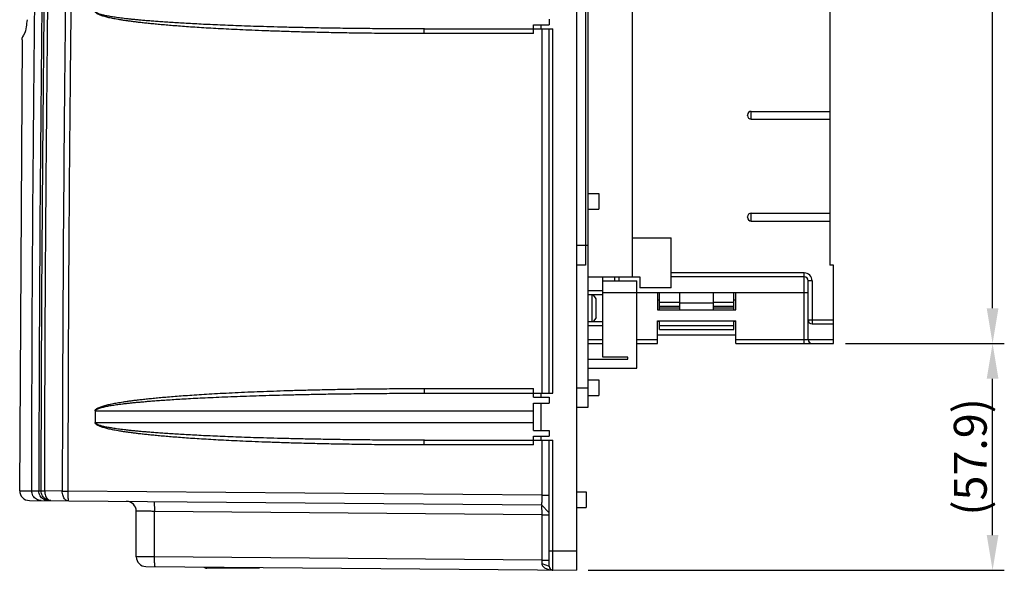
# Model space of a CAD drawing. Units: millimetres. Extents: x -1 to 4792, y -2 to 1998.
# Drawn here: x 356 to 608, y 672 to 812 of the extents above; entities that cross this region are included whole.
import ezdxf

# ---------------------------------------------------------------- set-up
doc = ezdxf.new("R2010")
doc.units = ezdxf.units.MM
doc.dimstyles.get("Standard").update_dxf_attribs({"dimscale": 3, "dimtxt": 2.8, "dimasz": 3, "dimexe": 1, "dimexo": 1, "dimgap": 0.5, "dimtad": 1, "dimdec": 1, "dimzin": 0, "dimdsep": 46, "dimtxsty": 'Standard', "dimcen": -1, "dimclrd": 7, "dimclre": 7, "dimclrt": 7, "dimadec": 0, "dimazin": 0, "dimtfac": 1, "dimtdec": 1, "dimtmove": 0, "dimatfit": 3, "dimfxl": 0, "dimtolj": 1, "dimtzin": 0, "dimarcsym": 0})

# ---------------------------------------------------------------- blocks, each defined once
blk = doc.blocks.new('*D11')
at = {"color": 7, "lineweight": -2}
for p, q in [((566.93, 729.55), (607.55, 729.55)), ((604.55, 680.65), (604.55, 720.55)), ((501.23, 671.65), (607.55, 671.65))]:
    blk.add_line(p, q, dxfattribs=at)
at = {"color": 7}
for points in [[(603.05, 720.55), (606.05, 720.55), (604.55, 729.55)], [(603.05, 680.65), (606.05, 680.65), (604.55, 671.65)]]:
    blk.add_solid(points, dxfattribs=at)
at = {"layer": 'DEFPOINTS', "color": 0}
for p in [(563.93, 729.55), (604.55, 729.55), (498.23, 671.65)]:
    blk.add_point(p, dxfattribs=at)
at = {"color": 7, "insert": (598.85, 700.6), "char_height": 8.4, "attachment_point": 5, "rotation": 90}
blk.add_mtext('\\A1;(57.9)', dxfattribs=at)
blk = doc.blocks.new('*D53')
at = {"color": 7, "lineweight": -2}
for p, q in [((566.93, 1010.54), (607.55, 1010.54)), ((604.55, 738.55), (604.55, 1001.54)), ((566.93, 729.55), (607.55, 729.55))]:
    blk.add_line(p, q, dxfattribs=at)
at = {"color": 7}
for points in [[(603.05, 1001.54), (606.05, 1001.54), (604.55, 1010.54)], [(603.05, 738.55), (606.05, 738.55), (604.55, 729.55)]]:
    blk.add_solid(points, dxfattribs=at)
at = {"layer": 'DEFPOINTS', "color": 0}
for p in [(563.93, 1010.54), (604.55, 1010.54), (563.93, 729.55)]:
    blk.add_point(p, dxfattribs=at)
at = {"color": 7, "insert": (598.85, 870.04), "char_height": 8.4, "attachment_point": 5, "rotation": 90}
blk.add_mtext('\\A1;(281)', dxfattribs=at)

msp = doc.modelspace()

# ---------------------------------------------------------------- linework, layer by layer
at = {"color": 7, "linetype": 'Continuous'}
for p, q in [((498.23, 1090.65), (498.23, 671.65)), ((501.23, 713.25), (501.23, 1027.95)), ((512.43, 985.05), (512.43, 746.55)), ((500.53, 982.05), (500.53, 749.55)), ((562.93, 982.05), (562.93, 749.55)), ((487.23, 808.65), (487.23, 810.85)), ((487.23, 810.85), (491.23, 810.85)), ((489.2, 809.85), (489.2, 810.85)), ((491.23, 812.35), (491.23, 810.85)), ((487.23, 808.65), (459.29, 808.65)), ((459.38, 809.85), (492.22, 809.85)), ((489.36, 809.85), (489.36, 716.85)), ((491.23, 716.85), (491.23, 809.85)), ((492.22, 716.85), (492.22, 809.85)), ((355.94, 691.97), (356.63, 806.94)), ((541.93, 787.75), (541.93, 787.85)), ((542.88, 786.8), (542.88, 788.8)), ((542.88, 788.8), (562.93, 788.8)), ((542.88, 786.8), (562.93, 786.8)), ((501.23, 767.8), (503.93, 767.8)), ((503.93, 767.8), (503.93, 763.8)), ((501.23, 763.8), (503.93, 763.8)), ((542.88, 760.8), (542.88, 762.8)), ((542.88, 762.8), (562.93, 762.8)), ((541.93, 761.75), (541.93, 761.85)), ((542.88, 760.8), (562.93, 760.8)), ((512.43, 756.55), (522.43, 756.55)), ((522.43, 743.75), (522.43, 756.55)), ((501.23, 754.55), (498.23, 754.55)), ((500.53, 749.55), (498.23, 749.55)), ((556.43, 747.55), (522.43, 747.55)), ((556.43, 729.55), (556.43, 747.55)), ((563.93, 749.55), (562.93, 749.55)), ((563.93, 729.55), (563.93, 749.55)), ((501.23, 746.55), (514.43, 746.55)), ((504.93, 726.05), (504.93, 746.55)), ((504.93, 745.55), (513.63, 745.55)), ((508.03, 745.55), (508.03, 746.55)), ((509.03, 746.35), (509.03, 745.55)), ((513.63, 723.25), (513.63, 745.55)), ((514.43, 746.55), (514.43, 743.75)), ((556.43, 746.55), (522.43, 746.55)), ((557.43, 730.55), (557.43, 745.55)), ((558.43, 745.55), (557.43, 745.55)), ((558.43, 745.55), (558.43, 734.55)), ((501.23, 743.03), (504.93, 743.03)), ((504.93, 742.55), (557.43, 742.55)), ((522.43, 743.75), (514.43, 743.75)), ((518.93, 742.55), (518.93, 738.15)), ((519.43, 738.15), (519.43, 742.55)), ((524.63, 738.15), (524.63, 742.55)), ((533.23, 738.15), (533.23, 742.55)), ((538.43, 738.15), (538.43, 742.55)), ((538.93, 738.15), (538.93, 742.55)), ((501.23, 742.05), (504.93, 742.05)), ((502.23, 735.05), (502.23, 742.05)), ((503.23, 740.95), (502.49, 742.05)), ((503.23, 736.15), (503.23, 740.95)), ((518.93, 740.65), (519.43, 740.65)), ((519.43, 740.05), (524.63, 740.05)), ((524.63, 739.95), (533.23, 739.95)), ((533.23, 740.05), (538.43, 740.05)), ((538.43, 740.65), (538.93, 740.65)), ((518.93, 738.15), (538.93, 738.15)), ((519.43, 739.05), (524.63, 739.05)), ((519.43, 738.65), (524.63, 738.65)), ((533.23, 739.05), (538.43, 739.05)), ((533.23, 738.65), (538.43, 738.65)), ((504.93, 735.05), (501.23, 735.05)), ((503.23, 736.15), (502.49, 735.05)), ((518.93, 729.55), (518.93, 735.35)), ((518.93, 735.35), (538.93, 735.35)), ((519.43, 735.15), (518.93, 735.15)), ((519.43, 733.15), (519.43, 735.35)), ((538.43, 733.15), (538.43, 735.35)), ((538.93, 735.15), (538.43, 735.15)), ((538.93, 729.55), (538.93, 735.35)), ((557.43, 735.55), (563.93, 735.55)), ((504.93, 734.03), (501.23, 734.03)), ((519.43, 734.15), (538.43, 734.15)), ((519.43, 733.15), (538.43, 733.15)), ((558.43, 734.55), (563.93, 734.55)), ((501.23, 730.53), (504.93, 730.53)), ((513.63, 730.55), (518.93, 730.55)), ((538.93, 731.65), (518.93, 731.65)), ((538.93, 730.55), (563.93, 730.55)), ((501.23, 729.55), (504.93, 729.55)), ((513.63, 729.55), (518.93, 729.55)), ((538.93, 729.55), (563.93, 729.55)), ((501.23, 725.55), (511.33, 725.55)), ((511.33, 726.05), (504.93, 726.05)), ((511.33, 725.55), (511.33, 726.05)), ((501.23, 723.25), (513.63, 723.25)), ((501.23, 720.25), (503.93, 720.25)), ((503.93, 720.25), (503.93, 716.25)), ((459.29, 718.05), (487.23, 718.05)), ((487.23, 715.85), (487.23, 718.05)), ((498.23, 718.25), (501.23, 718.25)), ((459.38, 716.85), (492.22, 716.85)), ((487.23, 715.85), (491.23, 715.85)), ((489.2, 715.85), (489.2, 716.85)), ((491.23, 715.85), (491.23, 714.35)), ((501.23, 716.25), (503.93, 716.25)), ((375.28, 712.35), (487.23, 712.35)), ((375.28, 709.52), (375.28, 712.17)), ((487.23, 707.35), (487.23, 714.35)), ((487.23, 714.35), (491.23, 714.35)), ((489.2, 707.35), (489.2, 714.35)), ((498.23, 713.25), (501.23, 713.25)), ((375.28, 709.35), (487.23, 709.35)), ((487.23, 707.35), (491.23, 707.35)), ((491.23, 707.35), (491.23, 705.85)), ((459.38, 704.85), (492.22, 704.85)), ((487.23, 703.65), (487.23, 705.85)), ((487.23, 705.85), (491.23, 705.85)), ((489.2, 704.85), (489.2, 705.85)), ((489.36, 704.85), (489.36, 690.82)), ((491.23, 672.7), (491.23, 704.85)), ((492.22, 671.7), (492.22, 704.85)), ((487.23, 703.65), (459.29, 703.65)), ((355.94, 691.97), (359.01, 691.94)), ((359.01, 691.95), (360.83, 691.93)), ((360.83, 691.93), (361.44, 691.92)), ((361.44, 691.92), (362.34, 691.92)), ((366.82, 691.88), (362.34, 691.92)), ((358.42, 689.47), (489.25, 688.32)), ((366.82, 691.88), (368.24, 691.88)), ((489.36, 690.82), (368.24, 691.88)), ((489.36, 690.82), (491.23, 690.82)), ((498.23, 691.65), (500.73, 691.65)), ((500.73, 691.65), (500.73, 687.65)), ((489.25, 688.32), (491.23, 686.32)), ((498.23, 687.65), (500.73, 687.65)), ((385.73, 675.11), (385.73, 686.75)), ((390.38, 675.09), (390.38, 686.69)), ((489.37, 685.83), (390.38, 686.69)), ((489.37, 685.83), (489.37, 674.22)), ((489.37, 685.83), (491.23, 685.83)), ((489.37, 674.22), (390.38, 675.09)), ((491.23, 676.65), (498.23, 676.65)), ((388.21, 672.61), (498.23, 671.65)), ((417.23, 672.15), (403.73, 672.15)), ((489.37, 674.22), (491.23, 674.22)), ((489.37, 673.38), (491.23, 672.7))]:
    msp.add_line(p, q, dxfattribs=at)
for centre, radius, start, end in [((542.88, 787.85), 0.95, 90, 180), ((542.88, 787.75), 0.95, 180, 270), ((542.88, 761.85), 0.95, 90, 180), ((542.88, 761.75), 0.95, 180, 270), ((556.43, 745.55), 2, 0, 90), ((556.43, 745.55), 1, 0, 90), ((558.43, 735.55), 1, 180, 270), ((558.43, 730.55), 1, 180, 270), ((358.44, 691.97), 2.5, 179.9102, 269.5), ((383.23, 686.75), 2.5, 0, 89.5), ((388.23, 675.11), 2.5, 180, 269.5), ((403.73, 673.15), 1, 222.2317, 270), ((492.23, 672.7), 1, 180, 269.5)]:
    msp.add_arc(centre, radius, start, end, dxfattribs=at)
for points, start_tangent, end_tangent in [([(372.9, 1066.5), (369.65, 941.61), (367.63, 816.74), (367.37, 791.66)], (-0.030844, -0.999524), (-0.009373, -0.999956)), ([(373.17, 1027.4), (371.07, 941.58), (369.05, 816.72), (368.79, 791.65)], (-0.027787, -0.999614), (-0.009372, -0.999956)), ([(359.56, 791.65), (360.74, 883.75), (362.1, 954.44), (362.92, 989.79)], (0.009293, 0.999957), (0.024637, 0.999696)), ([(364.73, 989.79), (362.67, 890.51), (361.36, 791.22), (360.83, 691.93)], (-0.024646, -0.999696), (-0.001571, -0.999999)), ([(361.44, 691.92), (361.91, 782.75), (363.16, 882.04), (365.38, 989.79)], (0.001583, 0.999999), (0.024836, 0.999692)), ([(362.34, 691.92), (362.81, 782.74), (364.05, 882.02), (366.28, 989.76)], (0.001583, 0.999999), (0.02484, 0.999691)), ([(459.29, 808.65), (452.76, 808.66), (446.58, 808.71), (440.83, 808.79), (435.55, 808.88), (430.73, 808.99), (426.33, 809.1), (422.32, 809.23), (418.65, 809.36), (415.29, 809.49), (412.21, 809.63), (409.35, 809.76), (406.7, 809.9), (404.2, 810.04), (401.84, 810.19), (399.61, 810.33), (397.52, 810.48), (395.57, 810.63), (393.76, 810.78), (392.08, 810.92), (390.54, 811.07), (389.12, 811.21), (387.82, 811.35), (386.62, 811.48), (385.52, 811.62), (384.5, 811.75), (383.55, 811.88), (382.67, 812), (381.85, 812.13), (381.08, 812.26), (380.36, 812.39), (379.69, 812.52), (379.06, 812.65), (378.47, 812.78), (377.93, 812.92), (377.42, 813.06), (376.95, 813.2), (376.52, 813.35), (376.13, 813.52), (375.78, 813.7), (375.48, 813.91), (375.27, 814.18), (375.28, 814.52)], (-1, -0.000001), (0.258995, 0.965879)), ([(459.38, 809.85), (452.91, 809.86), (446.8, 809.9), (441.11, 809.96), (435.87, 810.03), (431.08, 810.11), (426.71, 810.2), (422.71, 810.3), (419.06, 810.4), (415.71, 810.5), (412.64, 810.61), (409.79, 810.71), (407.14, 810.82), (404.65, 810.93), (402.3, 811.04), (400.08, 811.16), (397.99, 811.27), (396.03, 811.39), (394.21, 811.5), (392.53, 811.62), (390.97, 811.73), (389.54, 811.84), (388.23, 811.95), (387.02, 812.06), (385.9, 812.16), (384.87, 812.26), (383.92, 812.36), (383.03, 812.46), (382.2, 812.56), (381.42, 812.66), (380.69, 812.76), (380.01, 812.87), (379.37, 812.97), (378.78, 813.07), (378.22, 813.17), (377.71, 813.28), (377.23, 813.39), (376.78, 813.51), (376.38, 813.63), (376.02, 813.77), (375.7, 813.92), (375.44, 814.1), (375.32, 814.35)], (-1, 0), (-0.209258, 0.977861)), ([(357.85, 812.19), (356.94, 808.26), (356.63, 806.94)], (-0.222263, -0.974987), (0.970604, -0.240683)), ([(459.29, 808.65), (459.31, 809.25), (459.33, 809.69), (459.38, 809.85)], (0, 1), (1, 0)), ([(359.02, 692.96), (359.05, 707), (359.43, 777.7), (359.55, 790.65)], (0.00165, 0.999999), (0.009215, 0.999958)), ([(359.55, 791.24), (359.56, 791.65)], (0.009261, 0.999957), (0.009293, 0.999957)), ([(359.55, 790.65), (359.55, 791.24)], (0.009215, 0.999958), (0.009261, 0.999957)), ([(367.37, 791.66), (367, 741.66)], (-0.009373, -0.999956), (-0.005468, -0.999985)), ([(368.79, 791.65), (368.42, 741.65)], (-0.009372, -0.999956), (-0.005467, -0.999985)), ([(508.88, 746.55), (508.96, 746.53), (509.01, 746.47), (509.03, 746.35)], (1, 0), (0, -1)), ([(366.99, 740.66), (366.82, 691.88)], (-0.00539, -0.999985), (-0.001581, -0.999999)), ([(367, 741.66), (366.99, 740.66)], (-0.005468, -0.999985), (-0.00539, -0.999985)), ([(368.41, 740.65), (368.25, 692.88)], (-0.005389, -0.999985), (-0.001659, -0.999999)), ([(368.42, 741.65), (368.41, 740.65)], (-0.005467, -0.999985), (-0.005389, -0.999985)), ([(375.28, 712.17), (375.27, 712.51), (375.49, 712.79), (375.82, 713.02), (376.24, 713.23), (376.7, 713.41), (377.2, 713.57), (377.73, 713.72), (378.29, 713.87), (378.87, 714.01), (379.49, 714.14), (380.15, 714.27), (380.84, 714.39), (381.58, 714.52), (382.37, 714.64), (383.23, 714.77), (384.17, 714.9), (385.2, 715.04), (386.32, 715.18), (387.56, 715.32), (388.91, 715.46), (390.39, 715.61), (392, 715.76), (393.75, 715.92), (395.65, 716.07), (397.72, 716.23), (399.96, 716.38), (402.39, 716.54), (405.02, 716.7), (407.9, 716.86), (411.01, 717.01), (414.21, 717.16), (417.45, 717.29), (420.79, 717.41), (424.3, 717.53), (428.05, 717.64), (432.11, 717.74), (436.54, 717.83), (441.4, 717.92), (446.77, 717.98), (452.71, 718.03), (459.29, 718.05)], (-0.13015, 0.991494), (1, 0)), ([(459.29, 718.05), (459.31, 717.45), (459.33, 717.01), (459.38, 716.85)], (0, -1), (1, 0)), ([(377.07, 713.26), (377.6, 713.39), (378.15, 713.5), (378.73, 713.62), (379.34, 713.72), (379.99, 713.83), (380.68, 713.93), (381.41, 714.03), (382.19, 714.13), (383.04, 714.23), (383.97, 714.33), (384.98, 714.44), (386.09, 714.55), (387.31, 714.66), (388.64, 714.78), (390.11, 714.9), (391.7, 715.02), (393.45, 715.14), (395.34, 715.26), (397.39, 715.39), (399.63, 715.51), (402.05, 715.64), (404.68, 715.76), (407.56, 715.89), (410.68, 716.01), (413.91, 716.13), (417.18, 716.24), (420.55, 716.34), (424.08, 716.43), (427.86, 716.52), (431.94, 716.6), (436.4, 716.68), (441.3, 716.74), (446.72, 716.8), (452.72, 716.83), (459.38, 716.85)], (0.968117, 0.2505), (1, 0)), ([(375.32, 712.35), (375.45, 712.6), (375.74, 712.8), (376.13, 712.97), (376.58, 713.12), (377.07, 713.26)], (0.167459, 0.985879), (0.968117, 0.2505)), ([(459.29, 703.65), (452.76, 703.66), (446.58, 703.71), (440.83, 703.79), (435.55, 703.88), (430.73, 703.99), (426.33, 704.1), (422.32, 704.23), (418.65, 704.36), (415.29, 704.49), (412.21, 704.62), (409.35, 704.76), (406.7, 704.9), (404.2, 705.04), (401.84, 705.19), (399.61, 705.33), (397.52, 705.48), (395.57, 705.63), (393.76, 705.78), (392.08, 705.92), (390.54, 706.07), (389.12, 706.21), (387.82, 706.35), (386.62, 706.48), (385.52, 706.61), (384.5, 706.75), (383.55, 706.87), (382.67, 707), (381.85, 707.13), (381.08, 707.26), (380.36, 707.39), (379.69, 707.52), (379.06, 707.65), (378.47, 707.78), (377.93, 707.92), (377.42, 708.06), (376.95, 708.2), (376.52, 708.35), (376.13, 708.52), (375.78, 708.7), (375.48, 708.91), (375.27, 709.18), (375.28, 709.52)], (-1, -0.000001), (0.258995, 0.965879)), ([(459.38, 704.85), (452.91, 704.86), (446.8, 704.9), (441.11, 704.95), (435.87, 705.03), (431.08, 705.11), (426.71, 705.2), (422.71, 705.3), (419.06, 705.4), (415.71, 705.5), (412.64, 705.61), (409.79, 705.71), (407.14, 705.82), (404.65, 705.93), (402.3, 706.04), (400.08, 706.16), (397.99, 706.27), (396.03, 706.39), (394.21, 706.5), (392.53, 706.62), (390.97, 706.73), (389.54, 706.84), (388.23, 706.95), (387.02, 707.06), (385.9, 707.16), (384.87, 707.26), (383.92, 707.36), (383.03, 707.46), (382.2, 707.56), (381.42, 707.66), (380.69, 707.76), (380.01, 707.86), (379.37, 707.97), (378.78, 708.07), (378.22, 708.17), (377.71, 708.28), (377.23, 708.39), (376.78, 708.51), (376.38, 708.63), (376.02, 708.77), (375.7, 708.92), (375.44, 709.1), (375.32, 709.35)], (-1, 0), (-0.209258, 0.977861)), ([(459.29, 703.65), (459.31, 704.25), (459.33, 704.69), (459.38, 704.85)], (0, 1), (1, 0)), ([(359.01, 691.94), (359.02, 692.96)], (0.001572, 0.999999), (0.00165, 0.999999)), ([(361.44, 689.44), (360.23, 689.78), (359.34, 690.69), (359.01, 691.94)], (-0.999962, 0.008766), (0.001572, 0.999999)), ([(361.16, 690.67), (360.83, 691.93)], (-0.490334, 0.871535), (0.001571, 0.999999)), ([(363.91, 689.42), (362.67, 689.76), (361.77, 690.68), (361.44, 691.92)], (-0.999962, 0.008727), (0.009197, 0.999958)), ([(362.34, 691.92), (362.55, 690.67)], (-0.005785, -0.999983), (0.332146, -0.943228)), ([(368.25, 692.88), (368.24, 691.88)], (-0.001659, -0.999999), (-0.001581, -0.999999)), ([(362.04, 689.76), (361.16, 690.67)], (-0.861631, 0.507535), (-0.490334, 0.871535)), ([(363.24, 689.42), (362.04, 689.76)], (-0.999962, 0.008736), (-0.861631, 0.507535)), ([(362.55, 690.67), (363.12, 689.76), (363.91, 689.42)], (0.332146, -0.943228), (0.999962, -0.008727)), ([(367.03, 690.63), (366.82, 691.88)], (-0.344399, 0.938824), (0.063735, 0.997967)), ([(368.39, 689.38), (367.6, 689.72), (367.03, 690.63)], (-0.999962, 0.008727), (-0.344399, 0.938824)), ([(368.24, 691.88), (368.25, 690.92)], (-0.008687, -0.999962), (0.006926, -0.999976)), ([(368.25, 690.92), (368.28, 690.11), (368.33, 689.57), (368.39, 689.38)], (0.006926, -0.999976), (0.999962, -0.008727)), ([(489.36, 690.82), (489.36, 690.06), (489.35, 689.36), (489.32, 688.8), (489.29, 688.45), (489.25, 688.32)], (0.006746, -0.999977), (-0.999962, 0.008727)), ([(390.23, 689.19), (390.31, 688.85), (390.37, 687.94), (390.38, 686.69)], (0.999962, -0.008727), (-0.008684, -0.999962)), ([(489.25, 688.32), (489.31, 687.99), (489.35, 687.07), (489.37, 686.3)], (0.999962, -0.008727), (-0.013594, -0.999908)), ([(389.23, 686.7), (388.92, 686.71), (387.62, 686.73), (386.6, 686.74), (385.95, 686.75), (385.73, 686.75)], (-0.999914, 0.013084), (-0.999914, 0.013098)), ([(390.38, 686.69), (389.23, 686.7)], (-0.999914, 0.0131), (-0.999914, 0.013084)), ([(489.37, 686.3), (489.37, 685.83)], (-0.013594, -0.999908), (0.013178, -0.999913)), ([(389.82, 675.09), (389.24, 675.09), (388.63, 675.09), (388, 675.1), (387.36, 675.1), (386.75, 675.1), (386.23, 675.1), (385.86, 675.11), (385.73, 675.11)], (-0.99999, 0.004364), (-0.99999, 0.00437)), ([(390.38, 675.09), (389.82, 675.09)], (-0.99999, 0.004363), (-0.99999, 0.004364)), ([(390.39, 673.84), (390.38, 675.09)], (-0.094293, 0.995544), (0.008684, 0.999962)), ([(390.53, 672.59), (390.45, 672.92), (390.39, 673.84)], (-0.999962, 0.008727), (-0.094293, 0.995544)), ([(489.36, 673.38), (489.71, 672.58), (490.44, 672.07), (491.3, 671.8)], (-0.081676, -0.996659), (0.980367, -0.19718)), ([(489.37, 674.22), (489.37, 673.8), (489.36, 673.38)], (0.006748, -0.999977), (-0.014182, -0.999899)), ([(491.3, 671.8), (492.22, 671.7)], (0.980367, -0.19718), (0.999962, -0.008727))]:
    msp.add_spline(points, degree=3, dxfattribs=dict(at, start_tangent=start_tangent, end_tangent=end_tangent))

# ---------------------------------------------------------------- dimensions: what is measured, and where the dimension line sits
for base, p1, p2, text, picture, middle in [((604.55, 1010.54), (563.93, 729.55), (563.93, 1010.54), '(281)', '*D53', (598.85, 870.04)), ((604.55, 729.55), (498.23, 671.65), (563.93, 729.55), '(57.9)', '*D11', (598.85, 700.6))]:
    dim = msp.add_linear_dim(base=base, p1=p1, p2=p2, angle=90, text=text, dimstyle='Standard')
    dim.commit()
    dim.dimension.update_dxf_attribs({"geometry": picture, "text_midpoint": middle})

doc.saveas('drawing.dxf')
